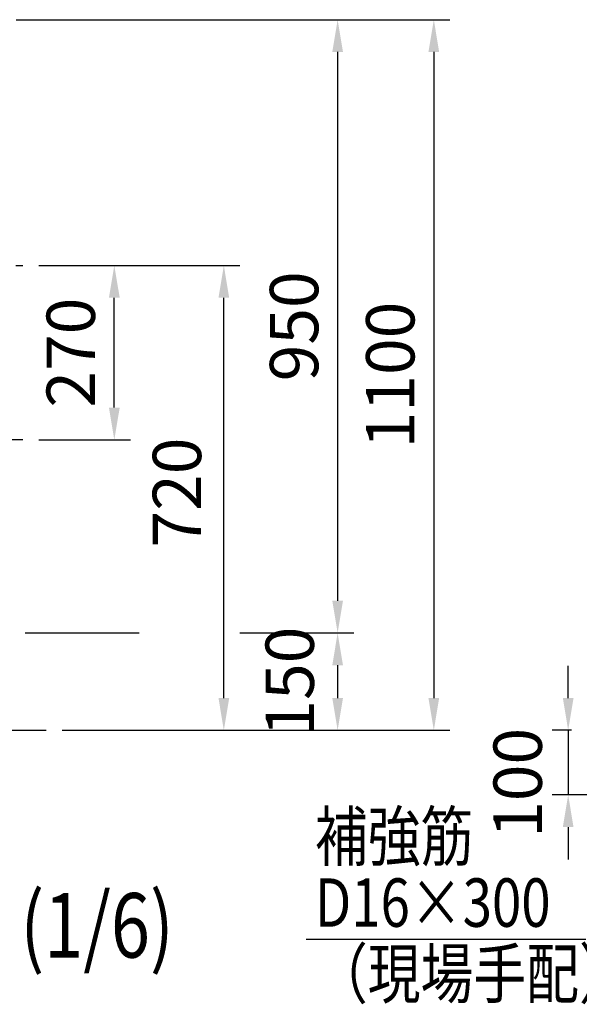
# Model space of a CAD drawing. Extents: x 25 to 9225, y 9 to 6650.
# Drawn here: x 5140 to 6007, y 4303 to 5828 of the extents above; entities that cross this region are included whole.
import ezdxf

# ---------------------------------------------------------------- set-up
doc = ezdxf.new("R2010")
doc.units = 0
doc.header["$LTSCALE"] = 250
doc.header["$MEASUREMENT"] = 0
doc.header["$PDMODE"] = 33
doc.header["$PDSIZE"] = 5
doc.linetypes.add('CENTER', pattern=[2, 1.25, -0.25, 0.25, -0.25])
doc.layers.get('DEFPOINTS').update_dxf_attribs({"linetype": 'CONTINUOUS'})
for name, color, linetype in [('CENTER', 3, 'CENTER'), ('MOJI', 6, 'CONTINUOUS'), ('MOJI2', 1, 'CONTINUOUS'), ('SJC', 1, 'CONTINUOUS'), ('SUNPOU', 4, 'CONTINUOUS')]:
    doc.layers.add(name, color=color, linetype=linetype)
doc.styles.add('EXT08', font='ROMANS', dxfattribs={"width": 0.8, "bigfont": 'EXTFONT'})
doc.styles.get("Standard").update_dxf_attribs({"font": 'ISOCP'})
doc.dimstyles.new('SJC', dxfattribs={"dimtxt": 0.18, "dimasz": 0.18, "dimexe": 0.18, "dimexo": 0.0625, "dimgap": 0.09, "dimtad": 0, "dimtih": 1, "dimtoh": 1, "dimdec": 4, "dimzin": 0, "dimdsep": 46, "dimtxsty": 'STANDARD', "dimcen": 0.09, "dimadec": 0, "dimazin": 0, "dimtfac": 1, "dimtdec": 4, "dimtofl": 0, "dimtmove": 0, "dimatfit": 3, "dimfxl": 1, "dimtolj": 1, "dimtzin": 0, "dimarcsym": 0})

# ---------------------------------------------------------------- blocks, each defined once
blk = doc.blocks.new('*D59')
at = {"layer": 'DEFPOINTS', "color": 0}
for p in [(5144.6, 5447.3), (5456.4, 5447.3), (5180.9, 4727.3)]:
    blk.add_point(p, dxfattribs=at)
at = {"layer": 'SUNPOU', "lineweight": -2}
for p, q in [((5169.6, 5447.3), (5481.4, 5447.3)), ((5456.4, 4777.3), (5456.4, 5397.3)), ((5205.9, 4727.3), (5481.4, 4727.3))]:
    blk.add_line(p, q, dxfattribs=at)
at = {"layer": 'SUNPOU'}
for points in [[(5464.7, 5397.3), (5448.1, 5397.3), (5456.4, 5447.3)], [(5448.1, 4777.3), (5464.7, 4777.3), (5456.4, 4727.3)]]:
    blk.add_solid(points, dxfattribs=at)
at = {"layer": 'SUNPOU', "insert": (5383.7, 5095.6), "char_height": 75, "attachment_point": 5, "rotation": 90, "style": 'EXT08'}
blk.add_mtext('\\A1;720', dxfattribs=at)
blk = doc.blocks.new('*D60')
at = {"layer": 'DEFPOINTS', "color": 0}
for p in [(5144.6, 5447.3), (5286.6, 5447.3), (5144.6, 5177.3)]:
    blk.add_point(p, dxfattribs=at)
at = {"layer": 'SUNPOU', "lineweight": -2}
for p, q in [((5169.6, 5447.3), (5311.6, 5447.3)), ((5286.6, 5227.3), (5286.6, 5397.3)), ((5169.6, 5177.3), (5311.6, 5177.3))]:
    blk.add_line(p, q, dxfattribs=at)
at = {"layer": 'SUNPOU'}
for points in [[(5295, 5397.3), (5278.3, 5397.3), (5286.6, 5447.3)], [(5278.3, 5227.3), (5295, 5227.3), (5286.6, 5177.3)]]:
    blk.add_solid(points, dxfattribs=at)
at = {"layer": 'SUNPOU', "insert": (5219.1, 5312.3), "char_height": 75, "attachment_point": 5, "rotation": 90, "style": 'EXT08'}
blk.add_mtext('\\A1;270', dxfattribs=at)
blk = doc.blocks.new('*D32')
at = {"layer": 'DEFPOINTS', "color": 0}
for p in [(5109.7, 5828.1), (5180.9, 4727.3), (5781.9, 4727.3)]:
    blk.add_point(p, dxfattribs=at)
at = {"layer": 'SUNPOU', "color": 0, "lineweight": -2}
for p, q in [((5134.7, 5828.1), (5806.9, 5828.1)), ((5781.9, 5778.1), (5781.9, 4777.3)), ((5205.9, 4727.3), (5806.9, 4727.3))]:
    blk.add_line(p, q, dxfattribs=at)
at = {"layer": 'SUNPOU', "color": 0}
for points in [[(5790.2, 5778.1), (5773.6, 5778.1), (5781.9, 5828.1)], [(5773.6, 4777.3), (5790.2, 4777.3), (5781.9, 4727.3)]]:
    blk.add_solid(points, dxfattribs=at)
at = {"layer": 'SUNPOU', "color": 0, "insert": (5714.4, 5277.7), "char_height": 75, "attachment_point": 5, "rotation": 90, "style": 'EXT08'}
blk.add_mtext('\\A1;1100', dxfattribs=at)
blk = doc.blocks.new('*D33')
at = {"layer": 'DEFPOINTS', "color": 0}
for p in [(5456.4, 4878.1), (5180.9, 4727.3), (5632.8, 4727.3)]:
    blk.add_point(p, dxfattribs=at)
at = {"layer": 'SUNPOU', "color": 0, "lineweight": -2}
for p, q in [((5481.4, 4878.1), (5657.8, 4878.1)), ((5632.8, 4828.1), (5632.8, 4777.3)), ((5205.9, 4727.3), (5657.8, 4727.3))]:
    blk.add_line(p, q, dxfattribs=at)
at = {"layer": 'SUNPOU', "color": 0}
for points in [[(5641.1, 4828.1), (5624.5, 4828.1), (5632.8, 4878.1)], [(5624.5, 4777.3), (5641.1, 4777.3), (5632.8, 4727.3)]]:
    blk.add_solid(points, dxfattribs=at)
at = {"layer": 'SUNPOU', "color": 0, "insert": (5558.5, 4802.7), "char_height": 75, "attachment_point": 5, "rotation": 90, "style": 'EXT08'}
blk.add_mtext('\\A1;150', dxfattribs=at)
blk = doc.blocks.new('*D34')
at = {"layer": 'DEFPOINTS', "color": 0}
for p in [(5109.7, 5828.1), (5456.4, 4878.1), (5632.8, 4878.1)]:
    blk.add_point(p, dxfattribs=at)
at = {"layer": 'SUNPOU', "color": 0, "lineweight": -2}
for p, q in [((5134.7, 5828.1), (5657.8, 5828.1)), ((5632.8, 5778.1), (5632.8, 4928.1)), ((5481.4, 4878.1), (5657.8, 4878.1))]:
    blk.add_line(p, q, dxfattribs=at)
at = {"layer": 'SUNPOU', "color": 0}
for points in [[(5641.1, 5778.1), (5624.5, 5778.1), (5632.8, 5828.1)], [(5624.5, 4928.1), (5641.1, 4928.1), (5632.8, 4878.1)]]:
    blk.add_solid(points, dxfattribs=at)
at = {"layer": 'SUNPOU', "color": 0, "insert": (5565.3, 5353.1), "char_height": 75, "attachment_point": 5, "rotation": 90, "style": 'EXT08'}
blk.add_mtext('\\A1;950', dxfattribs=at)
blk = doc.blocks.new('*D86')
at = {"layer": 'DEFPOINTS', "color": 0}
for p in [(6020.4, 4727.3), (5990.2, 4627.3), (6165.1, 4627.3)]:
    blk.add_point(p, dxfattribs=at)
at = {"layer": 'SUNPOU', "color": 0, "lineweight": -2}
for p, q in [((5990.2, 4777.3), (5990.2, 4827.3)), ((5995.4, 4727.3), (5965.2, 4727.3)), ((5990.2, 4727.3), (5990.2, 4627.3)), ((6140.1, 4627.3), (5965.2, 4627.3)), ((5990.2, 4577.3), (5990.2, 4527.3))]:
    blk.add_line(p, q, dxfattribs=at)
at = {"layer": 'SUNPOU', "color": 0}
for points in [[(5981.9, 4777.3), (5998.5, 4777.3), (5990.2, 4727.3)], [(5998.5, 4577.3), (5981.9, 4577.3), (5990.2, 4627.3)]]:
    blk.add_solid(points, dxfattribs=at)
at = {"layer": 'SUNPOU', "color": 0, "insert": (5911.9, 4645.9), "char_height": 75, "attachment_point": 5, "rotation": 90, "style": 'EXT08'}
blk.add_mtext('\\A1;100', dxfattribs=at)

msp = doc.modelspace()

# ---------------------------------------------------------------- linework, layer by layer
at = {"layer": 'CENTER', "linetype": 'CENTER'}
msp.add_line((633.984, 5447.26), (5144.629, 5447.26), dxfattribs=at)
at = {"layer": 'CENTER'}
msp.add_line((5144.629, 5177.26), (645.665, 5177.26), dxfattribs=at)
at = {"layer": 'MOJI', "linetype": 'ByBlock'}
msp.add_line((5584.275, 4403.896), (6017.466, 4403.896), dxfattribs=at)
at = {"layer": 'SJC'}
msp.add_line((5180.889, 4727.261), (490.923, 4727.261), dxfattribs=at)
at = {"layer": 'SUNPOU'}
msp.add_line((5148.299, 4878.077), (5325.141, 4878.077), dxfattribs=at)

# ---------------------------------------------------------------- texts
at = {"layer": 'MOJI', "style": 'EXT08', "width": 0.8}
for s, p in [('補強筋', (5597.626, 4525.5)), ('D16×300', (5597.626, 4422.985)), ('（現場手配）', (5597.626, 4312.712))]:
    msp.add_text(s, height=75, dxfattribs=at).set_placement(p)
at = {"layer": 'MOJI2', "style": 'EXT08', "width": 0.8}
msp.add_text('下段ビーム継手金具詳細図 (1/6)', height=100, dxfattribs=at).set_placement((3806.917, 4375.225))

# ---------------------------------------------------------------- dimensions: what is measured, and where the dimension line sits
at = {"layer": 'SUNPOU'}
for base, p1, p2, override, picture, middle in [((5781.91, 4727.261), (5109.742, 5828.077), (5180.889, 4727.261), {"dimscale": 25, "dimtxt": 3, "dimasz": 2, "dimexe": 1, "dimexo": 1, "dimgap": 1.2, "dimtad": 1, "dimtih": 0, "dimtoh": 0, "dimdec": 1, "dimrnd": 2, "dimzin": 8, "dimtxsty": 'EXT08', "dimadec": 2, "dimtofl": 1, "dimtmove": 2}, '*D32', (5714.41, 5277.669)), ((5632.793, 4878.077), (5109.742, 5828.077), (5456.394, 4878.077), {"dimscale": 25, "dimtxt": 3, "dimasz": 2, "dimexe": 1, "dimexo": 1, "dimgap": 1.2, "dimtad": 1, "dimtih": 0, "dimtoh": 0, "dimdec": 2, "dimzin": 8, "dimtxsty": 'EXT08', "dimadec": 2, "dimtofl": 1, "dimtmove": 2}, '*D34', (5565.293, 5353.077)), ((5286.644, 5447.26), (5144.629, 5177.26), (5144.629, 5447.26), {"dimscale": 25, "dimtxt": 3, "dimasz": 2, "dimexe": 1, "dimexo": 1, "dimgap": 1.2, "dimtad": 1, "dimtih": 0, "dimtoh": 0, "dimdec": 2, "dimzin": 8, "dimtxsty": 'EXT08', "dimclrd": 256, "dimclre": 256, "dimclrt": 256, "dimaunit": 1, "dimtofl": 1}, '*D60', (5219.144, 5312.26))]:
    dim = msp.add_linear_dim(base=base, p1=p1, p2=p2, angle=90, dimstyle='SJC', override=override, dxfattribs=at)
    dim.commit()
    dim.dimension.update_dxf_attribs({"geometry": picture, "text_midpoint": middle})
for base, p1, p2, override, picture, middle in [((5456.394, 5447.26), (5180.889, 4727.261), (5144.629, 5447.26), {"dimscale": 25, "dimtxt": 3, "dimasz": 2, "dimexe": 1, "dimexo": 1, "dimgap": 1.2, "dimtad": 1, "dimtih": 0, "dimtoh": 0, "dimdec": 2, "dimzin": 8, "dimtxsty": 'EXT08', "dimclrd": 256, "dimclre": 256, "dimclrt": 256, "dimaunit": 1, "dimtofl": 1, "dimtmove": 2}, '*D59', (5383.716, 5095.587)), ((5632.793, 4727.261), (5456.394, 4878.077), (5180.889, 4727.261), {"dimscale": 25, "dimtxt": 3, "dimasz": 2, "dimexe": 1, "dimexo": 1, "dimgap": 0.8, "dimtad": 1, "dimtih": 0, "dimtoh": 0, "dimdec": 1, "dimrnd": 2, "dimzin": 8, "dimtxsty": 'EXT08', "dimadec": 2, "dimtofl": 1, "dimtmove": 2}, '*D33', (5558.483, 4802.669)), ((5990.186, 4627.261), (6020.381, 4727.261), (6165.074, 4627.261), {"dimscale": 25, "dimtxt": 3, "dimasz": 2, "dimexe": 1, "dimexo": 1, "dimgap": 0, "dimtad": 1, "dimtih": 0, "dimtoh": 0, "dimdec": 2, "dimzin": 8, "dimtxsty": 'EXT08', "dimadec": 2, "dimtofl": 1, "dimtmove": 2}, '*D86', (5911.866, 4645.935))]:
    dim = msp.add_linear_dim(base=base, p1=p1, p2=p2, angle=90, dimstyle='SJC', override=override, dxfattribs=at)
    dim.commit()
    dim.dimension.update_dxf_attribs({"geometry": picture, "text_midpoint": middle, "dimtype": 160})

doc.saveas('drawing.dxf')
